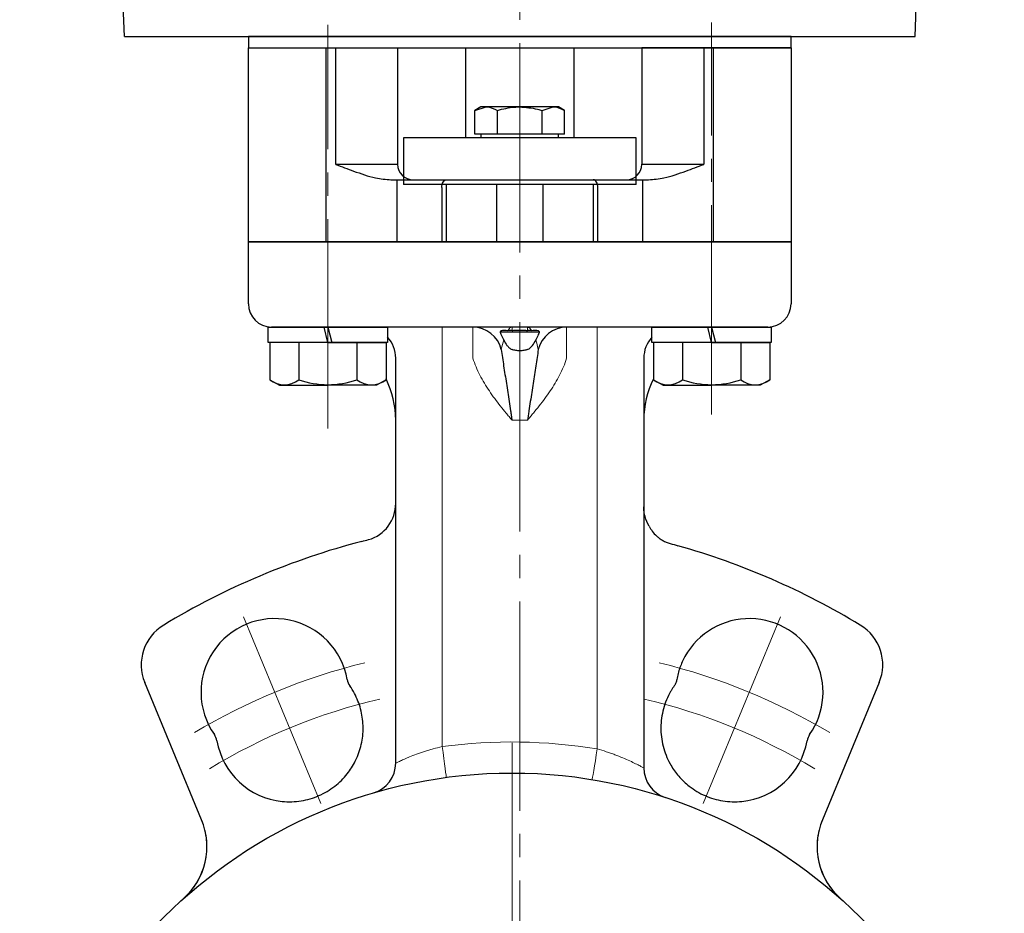
# Model space of a CAD drawing. Extents: x 2851 to 3623, y -38 to 703.
# Drawn here: x 3016 to 3143, y 145 to 260 of the extents above; entities that cross this region are included whole.
import ezdxf

# ---------------------------------------------------------------- set-up
doc = ezdxf.new("R2010")
doc.units = 0
doc.header["$LTSCALE"] = 3
doc.header["$MEASUREMENT"] = 0
doc.linetypes.add('CENTER', pattern=[12, 9, -1, 1, -1])
doc.linetypes.add('CENTERX2', pattern=[20.32, 12.7, -2.54, 2.54, -2.54])
for name, color, linetype in [('304YA', 221, 'CONTINUOUS'), ('Bonnet', 171, 'CONTINUOUS'), ('CYLINDER', 7, 'CONTINUOUS'), ('HexagonBolt', 3, 'CONTINUOUS')]:
    doc.layers.add(name, color=color, linetype=linetype)
doc.layers.add('Center', color=7, linetype='CENTERX2', lineweight=15)

msp = doc.modelspace()

# ---------------------------------------------------------------- linework, layer by layer
at = {"layer": '304YA'}
for p, q in [((3073.823, 256.369), (3073.823, 244.769)), ((3087.823, 244.769), (3087.823, 256.369)), ((3075.823, 248.769), (3075.049, 248.323)), ((3075.049, 248.323), (3076.492, 248.769)), ((3075.049, 245.269), (3075.049, 248.323)), ((3085.823, 248.769), (3075.823, 248.769)), ((3077.936, 245.269), (3077.936, 248.323)), ((3083.709, 248.323), (3085.153, 248.769)), ((3083.709, 245.269), (3083.709, 248.323)), ((3086.596, 248.323), (3085.823, 248.769)), ((3086.596, 245.269), (3086.596, 248.323)), ((3086.596, 245.269), (3075.049, 245.269)), ((3075.823, 245.269), (3075.823, 244.769)), ((3085.823, 244.769), (3085.823, 245.269)), ((3065.823, 244.769), (3065.823, 238.769)), ((3095.823, 244.769), (3065.823, 244.769)), ((3095.823, 238.769), (3095.823, 244.769)), ((3095.823, 238.769), (3065.823, 238.769)), ((3071.323, 238.769), (3071.323, 231.369)), ((3077.823, 238.769), (3077.823, 231.369)), ((3083.823, 231.369), (3083.823, 238.769)), ((3090.323, 231.369), (3090.323, 238.769)), ((3045.823, 223.369), (3045.823, 231.369)), ((3045.823, 231.369), (3115.823, 231.369)), ((3115.823, 231.369), (3115.823, 223.369)), ((3112.823, 220.369), (3048.823, 220.369)), ((3077.823, 220.369), (3077.823, 220.324)), ((3078.377, 219.769), (3083.268, 219.769)), ((3083.823, 220.324), (3083.823, 220.369)), ((3064.823, 164.14), (3064.823, 216.369)), ((3096.823, 216.369), (3096.823, 163.52)), ((3039.784, 156.834), (3032.458, 174.52)), ((3127.187, 174.52), (3119.861, 156.834))]:
    msp.add_line(p, q, dxfattribs=at)
at = {"layer": '304YA', "color": 7, "lineweight": 15}
for p, q in [((3070.823, 220.369), (3070.823, 166.267)), ((3074.776, 216.369), (3074.776, 220.369)), ((3079.823, 220.369), (3079.823, 219.932)), ((3081.823, 219.932), (3081.823, 220.369)), ((3086.869, 220.369), (3086.869, 216.369)), ((3090.823, 165.967), (3090.823, 220.369)), ((3079.823, 208.369), (3081.823, 208.369))]:
    msp.add_line(p, q, dxfattribs=at)
at = {"layer": '304YA', "color": 7, "lineweight": 15, "flags": 128}
for points in [[(3070.823, 166.267), (3070.927, 165.493), (3071.027, 164.75), (3071.119, 164.064), (3071.2, 163.464), (3071.266, 162.971), (3071.315, 162.604), (3071.346, 162.379), (3071.356, 162.302)], [(3090.823, 165.967), (3090.695, 165.197), (3090.573, 164.457), (3090.46, 163.775), (3090.362, 163.177), (3090.281, 162.686), (3090.22, 162.321), (3090.183, 162.096), (3090.171, 162.021)]]:
    msp.add_lwpolyline(points, dxfattribs=at)
at = {"layer": '304YA'}
msp.add_circle((3079.823, 99.369), 63.5, dxfattribs=at)
for centre, radius, start, end in [((3048.823, 223.369), 3, 180, 270), ((3112.823, 223.369), 3, 270, 0), ((3074.719, 216.517), 3.853, 14.69015, 89.15394), ((3086.926, 216.517), 3.853, 90.84606, 165.30985), ((3060.823, 216.369), 4, 0, 42.45432), ((3100.823, 216.369), 4, 137.54567, 180), ((3052.823, 208.369), 12, 0, 26.37076), ((3108.823, 208.369), 12, 153.62924, 180), ((3059.981, 197.617), 4.842, 285.97116, 0.44005), ((3084.823, 99.369), 96.5, 104.63329, 121.15536), ((3074.823, 99.369), 96.5, 58.84464, 74.11638), ((3038.001, 176.816), 6, 121.15536, 202.5), ((3049.208, 173.28), 9.5, 9.94414, 215.05586), ((3110.437, 173.28), 9.5, 324.94414, 150.93408), ((3121.644, 176.816), 6, 337.5, 58.84464), ((3060.535, 175.266), 2, 189.94414, 215.05586), ((3051.121, 168.66), 9.5, 28.12364, 35.05586), ((3039.794, 166.675), 2, 9.94414, 35.05586), ((3119.851, 166.675), 2, 144.94414, 170.05586), ((3051.121, 168.66), 9.5, 189.94414, 264.23711), ((3108.524, 168.66), 9.5, 275.76289, 350.05586), ((3060.823, 164.14), 4, 286.34864, 0), ((3100.823, 163.52), 4, 180, 251.8738), ((3031.469, 153.39), 9, 311.83158, 22.5), ((3128.176, 153.39), 9, 157.5, 228.16842)]:
    msp.add_arc(centre, radius, start, end, dxfattribs=at)
at = {"layer": '304YA', "color": 7, "lineweight": 15}
msp.add_arc((3079.823, 99.369), 67.5, 80.62108, 97.66226, dxfattribs=at)
at = {"layer": '304YA'}
for points, knots in [([(3076.492, 248.769), (3076.527, 248.769), (3077.014, 248.763), (3077.492, 248.535), (3077.936, 248.323)], [0, 0, 0, 0, 0.0702007, 1, 1, 1, 1]), ([(3077.936, 248.323), (3078.667, 248.506), (3079.619, 248.743), (3080.596, 248.765), (3080.823, 248.769)], [0, 0, 0, 0, 0.7681507, 1, 1, 1, 1]), ([(3080.823, 248.769), (3081.594, 248.713), (3082.571, 248.642), (3083.511, 248.378), (3083.709, 248.323)], [0, 0, 0, 0, 0.7889994, 1, 1, 1, 1]), ([(3085.153, 248.769), (3085.187, 248.769), (3085.674, 248.763), (3086.152, 248.535), (3086.596, 248.323)], [0, 0, 0, 0, 0.0702007, 1, 1, 1, 1]), ([(3078.759, 218.715), (3078.697, 218.85), (3078.636, 218.975), (3078.523, 219.204), (3078.47, 219.31), (3078.386, 219.494), (3078.355, 219.573), (3078.32, 219.71), (3078.318, 219.767), (3078.346, 219.859), (3078.377, 219.895), (3078.475, 219.949), (3078.54, 219.966), (3078.704, 219.987), (3078.803, 219.989), (3079.025, 219.978), (3079.15, 219.965), (3079.286, 219.943)], [0, 0, 0, 0, 0.125, 0.125, 0.25, 0.25, 0.375, 0.375, 0.5, 0.5, 0.625, 0.625, 0.75, 0.75, 0.875, 0.875, 1, 1, 1, 1]), ([(3079.823, 219.932), (3079.98, 219.952), (3080.143, 219.965), (3080.477, 219.984), (3080.65, 219.988), (3080.993, 219.988), (3081.163, 219.984), (3081.5, 219.966), (3081.665, 219.952), (3081.823, 219.932)], [0, 0, 0, 0, 0.25, 0.25, 0.5, 0.5, 0.75, 0.75, 1, 1, 1, 1]), ([(3082.359, 219.943), (3082.277, 219.93), (3082.191, 219.921), (3082.012, 219.917), (3081.917, 219.921), (3081.823, 219.932)], [0, 0, 0, 0, 0.5, 0.5, 1, 1, 1, 1]), ([(3082.359, 219.943), (3082.495, 219.965), (3082.619, 219.978), (3082.841, 219.989), (3082.94, 219.987), (3083.185, 219.957), (3083.284, 219.906), (3083.327, 219.769), (3083.325, 219.711), (3083.291, 219.575), (3083.26, 219.495), (3083.175, 219.31), (3083.123, 219.206), (3083.01, 218.977), (3082.948, 218.85), (3082.886, 218.715)], [0, 0, 0, 0, 0.125, 0.125, 0.25, 0.25, 0.5, 0.5, 0.625, 0.625, 0.75, 0.75, 0.875, 0.875, 1, 1, 1, 1]), ([(3078.759, 218.715), (3078.87, 218.472), (3079.005, 218.234), (3079.259, 217.91), (3079.352, 217.809), (3079.565, 217.627), (3079.686, 217.547), (3079.823, 217.496)], [0, 0, 0, 0, 0.5, 0.5, 0.75, 0.75, 1, 1, 1, 1]), ([(3081.823, 217.496), (3081.959, 217.547), (3082.08, 217.627), (3082.294, 217.809), (3082.387, 217.911), (3082.643, 218.237), (3082.775, 218.474), (3082.886, 218.715)], [0, 0, 0, 0, 0.25, 0.25, 0.5, 0.5, 1, 1, 1, 1]), ([(3078.446, 217.494), (3078.528, 216.798), (3078.635, 216.091), (3078.802, 215), (3078.86, 214.63), (3078.978, 213.88), (3079.038, 213.498), (3079.217, 212.346), (3079.338, 211.567), (3079.519, 210.381), (3079.579, 209.983), (3079.67, 209.381), (3079.7, 209.18), (3079.761, 208.776), (3079.792, 208.572), (3079.823, 208.369)], [0, 0, 0, 0, 0.25, 0.25, 0.375, 0.375, 0.5, 0.5, 0.75, 0.75, 0.875, 0.875, 0.9375, 0.9375, 1, 1, 1, 1]), ([(3081.823, 217.496), (3081.67, 217.439), (3081.51, 217.394), (3081.173, 217.331), (3080.997, 217.314), (3080.65, 217.314), (3080.473, 217.33), (3080.137, 217.393), (3079.975, 217.439), (3079.823, 217.496)], [0, 0, 0, 0, 0.25, 0.25, 0.5, 0.5, 0.75, 0.75, 1, 1, 1, 1]), ([(3083.199, 217.494), (3083.117, 216.798), (3083.011, 216.092), (3082.843, 215), (3082.785, 214.631), (3082.668, 213.881), (3082.608, 213.499), (3082.428, 212.346), (3082.307, 211.567), (3082.127, 210.381), (3082.066, 209.983), (3081.975, 209.381), (3081.945, 209.18), (3081.884, 208.776), (3081.853, 208.571), (3081.823, 208.369)], [0, 0, 0, 0, 0.25, 0.25, 0.375, 0.375, 0.5, 0.5, 0.75, 0.75, 0.875, 0.875, 0.9375, 0.9375, 1, 1, 1, 1]), ([(3097.507, 194.687), (3097.268, 195.095), (3097.101, 195.51), (3096.934, 196.142), (3096.892, 196.354), (3096.85, 196.675), (3096.84, 196.783), (3096.826, 196.998), (3096.823, 197.106), (3096.823, 197.212)], [0, 0, 0, 0, 0.5, 0.5, 0.75, 0.75, 0.875, 0.875, 1, 1, 1, 1]), ([(3097.507, 194.687), (3097.628, 194.48), (3097.762, 194.263), (3098.08, 193.83), (3098.266, 193.613), (3098.595, 193.311), (3098.713, 193.213), (3098.969, 193.027), (3099.109, 192.938), (3099.404, 192.775), (3099.559, 192.702), (3099.886, 192.569), (3100.06, 192.511), (3100.238, 192.462)], [0, 0, 0, 0, 0.25, 0.25, 0.5, 0.5, 0.625, 0.625, 0.75, 0.75, 0.875, 0.875, 1, 1, 1, 1]), ([(3102.134, 177.895), (3101.875, 177.43), (3101.659, 176.95), (3101.307, 175.958), (3101.172, 175.443), (3101.08, 174.92)], [0, 0, 0, 0, 0.5, 0.5, 1, 1, 1, 1]), ([(3101.08, 174.92), (3101.055, 174.776), (3101.013, 174.634), (3100.901, 174.365), (3100.832, 174.237), (3100.747, 174.117)], [0, 0, 0, 0, 0.5, 0.5, 1, 1, 1, 1]), ([(3059.782, 164.757), (3060.082, 165.422), (3060.302, 166.112), (3060.513, 167.183), (3060.562, 167.544), (3060.62, 168.263), (3060.628, 168.623), (3060.604, 169.343), (3060.571, 169.703), (3060.463, 170.423), (3060.389, 170.779), (3060.108, 171.824), (3059.844, 172.494), (3059.5, 173.138)], [0, 0, 0, 0, 0.25, 0.25, 0.375, 0.375, 0.5, 0.5, 0.625, 0.625, 0.75, 0.75, 1, 1, 1, 1]), ([(3100.283, 173.386), (3100.082, 173.036), (3099.902, 172.669), (3099.592, 171.922), (3099.462, 171.54), (3099.25, 170.76), (3099.169, 170.363), (3099.057, 169.55), (3099.027, 169.143), (3099.021, 168.332), (3099.043, 167.927), (3099.141, 167.12), (3099.216, 166.714), (3099.417, 165.926), (3099.541, 165.542), (3099.838, 164.792), (3100.01, 164.427), (3100.205, 164.072)], [0, 0, 0, 0, 0.125, 0.125, 0.25, 0.25, 0.375, 0.375, 0.5, 0.5, 0.625, 0.625, 0.75, 0.75, 0.875, 0.875, 1, 1, 1, 1]), ([(3100.205, 164.072), (3100.345, 163.818), (3100.496, 163.572), (3100.822, 163.091), (3100.997, 162.856), (3101.18, 162.634)], [0, 0, 0, 0, 0.5, 0.5, 1, 1, 1, 1]), ([(3056.952, 161.16), (3057.258, 161.398), (3057.547, 161.653), (3058.091, 162.193), (3058.345, 162.479), (3058.581, 162.778)], [0, 0, 0, 0, 0.5, 0.5, 1, 1, 1, 1]), ([(3101.332, 162.453), (3101.536, 162.217), (3101.752, 161.991), (3102.206, 161.559), (3102.444, 161.354), (3102.693, 161.16)], [0, 0, 0, 0, 0.5, 0.5, 1, 1, 1, 1]), ([(3052.649, 159.284), (3053.032, 159.346), (3053.414, 159.433), (3054.173, 159.655), (3054.551, 159.792), (3055.278, 160.109), (3055.629, 160.289), (3056.308, 160.692), (3056.636, 160.915), (3056.952, 161.16)], [0, 0, 0, 0, 0.25, 0.25, 0.5, 0.5, 0.75, 0.75, 1, 1, 1, 1]), ([(3102.693, 161.16), (3103.009, 160.915), (3103.337, 160.692), (3104.019, 160.287), (3104.373, 160.106), (3105.106, 159.787), (3105.479, 159.653), (3106.232, 159.433), (3106.613, 159.346), (3106.996, 159.284)], [0, 0, 0, 0, 0.25, 0.25, 0.5, 0.5, 0.75, 0.75, 1, 1, 1, 1]), ([(3106.996, 159.284), (3107.4, 159.218), (3107.812, 159.178), (3108.639, 159.152), (3109.056, 159.166), (3109.478, 159.208)], [0, 0, 0, 0, 0.5, 0.5, 1, 1, 1, 1]), ([(3037.472, 146.682), (3037.819, 146.993), (3038.14, 147.328), (3038.728, 148.047), (3038.995, 148.432), (3039.463, 149.227), (3039.665, 149.641), (3040.005, 150.498), (3040.144, 150.946), (3040.349, 151.849), (3040.415, 152.304), (3040.463, 152.993), (3040.471, 153.224), (3040.467, 153.687), (3040.457, 153.921), (3040.358, 155.078), (3040.141, 155.972), (3039.784, 156.834)], [0, 0, 0, 0, 0.125, 0.125, 0.25, 0.25, 0.375, 0.375, 0.5, 0.5, 0.625, 0.625, 0.6875, 0.6875, 0.75, 0.75, 1, 1, 1, 1]), ([(3119.861, 156.834), (3119.504, 155.972), (3119.287, 155.078), (3119.188, 153.921), (3119.178, 153.687), (3119.174, 153.224), (3119.182, 152.993), (3119.23, 152.304), (3119.297, 151.849), (3119.501, 150.946), (3119.64, 150.498), (3119.98, 149.641), (3120.182, 149.227), (3120.65, 148.432), (3120.918, 148.047), (3121.505, 147.328), (3121.826, 146.993), (3122.174, 146.682)], [0, 0, 0, 0, 0.25, 0.25, 0.3125, 0.3125, 0.375, 0.375, 0.5, 0.5, 0.625, 0.625, 0.75, 0.75, 0.875, 0.875, 1, 1, 1, 1])]:
    msp.add_open_spline(points, degree=3, knots=knots, dxfattribs=at)
at = {"layer": '304YA', "color": 7, "lineweight": 15}
for points, knots in [([(3079.286, 219.943), (3079.375, 220.083), (3079.464, 220.189), (3079.598, 220.297), (3079.642, 220.324), (3079.732, 220.36), (3079.778, 220.369), (3079.823, 220.369)], [0, 0, 0, 0, 0.5, 0.5, 0.75, 0.75, 1, 1, 1, 1]), ([(3082.359, 219.943), (3082.27, 220.083), (3082.181, 220.189), (3082.047, 220.297), (3082.003, 220.324), (3081.913, 220.36), (3081.868, 220.369), (3081.823, 220.369)], [0, 0, 0, 0, 0.5, 0.5, 0.75, 0.75, 1, 1, 1, 1]), ([(3074.776, 216.369), (3075.01, 215.604), (3075.319, 214.876), (3076.039, 213.47), (3076.452, 212.793), (3077.346, 211.475), (3077.823, 210.84), (3078.562, 209.905), (3078.812, 209.596), (3079.189, 209.135), (3079.316, 208.982), (3079.569, 208.675), (3079.697, 208.521), (3079.823, 208.369)], [0, 0, 0, 0, 0.25, 0.25, 0.5, 0.5, 0.75, 0.75, 0.875, 0.875, 0.9375, 0.9375, 1, 1, 1, 1]), ([(3086.869, 216.369), (3086.635, 215.604), (3086.326, 214.876), (3085.606, 213.47), (3085.193, 212.793), (3084.3, 211.476), (3083.822, 210.84), (3083.084, 209.905), (3082.834, 209.596), (3082.456, 209.135), (3082.329, 208.982), (3082.076, 208.675), (3081.949, 208.521), (3081.823, 208.369)], [0, 0, 0, 0, 0.25, 0.25, 0.5, 0.5, 0.75, 0.75, 0.875, 0.875, 0.9375, 0.9375, 1, 1, 1, 1]), ([(3064.823, 164.14), (3064.823, 164.14), (3064.864, 164.16), (3064.984, 164.218), (3065.033, 164.242), (3065.153, 164.299), (3065.222, 164.332), (3065.455, 164.441), (3065.643, 164.527), (3065.975, 164.673), (3066.094, 164.725), (3066.345, 164.831), (3066.476, 164.886), (3066.889, 165.054), (3067.189, 165.171), (3067.839, 165.41), (3068.179, 165.528), (3068.713, 165.7), (3068.895, 165.756), (3069.267, 165.867), (3069.458, 165.922), (3070.034, 166.08), (3070.425, 166.178), (3070.823, 166.267)], [0, 0, 0, 0, 0.125, 0.125, 0.1875, 0.1875, 0.25, 0.25, 0.375, 0.375, 0.4375, 0.4375, 0.5, 0.5, 0.625, 0.625, 0.75, 0.75, 0.8125, 0.8125, 0.875, 0.875, 1, 1, 1, 1]), ([(3090.823, 165.967), (3091.219, 165.858), (3091.606, 165.741), (3092.175, 165.556), (3092.362, 165.493), (3092.733, 165.363), (3092.917, 165.296), (3093.453, 165.096), (3093.791, 164.961), (3094.433, 164.692), (3094.738, 164.556), (3095.29, 164.302), (3095.54, 164.181), (3095.874, 164.016), (3095.979, 163.963), (3096.171, 163.865), (3096.258, 163.82), (3096.493, 163.698), (3096.614, 163.632), (3096.78, 163.543), (3096.823, 163.52), (3096.823, 163.52)], [0, 0, 0, 0, 0.125, 0.125, 0.1875, 0.1875, 0.25, 0.25, 0.375, 0.375, 0.5, 0.5, 0.625, 0.625, 0.6875, 0.6875, 0.75, 0.75, 0.875, 0.875, 1, 1, 1, 1])]:
    msp.add_open_spline(points, degree=3, knots=knots, dxfattribs=at)
at = {"layer": '304YA'}
for points in [[(3079.823, 219.932), (3079.632, 219.909), (3079.45, 219.916), (3079.286, 219.943)], [(3060.444, 192.739), (3060.735, 192.815), (3061.025, 192.889), (3061.313, 192.962)], [(3100.238, 192.462), (3100.568, 192.372), (3100.899, 192.28), (3101.233, 192.185)], [(3100.747, 174.117), (3100.6, 173.907), (3100.462, 173.692), (3100.333, 173.473)], [(3100.333, 173.473), (3100.316, 173.444), (3100.299, 173.415), (3100.283, 173.386)], [(3058.581, 162.778), (3058.973, 163.275), (3059.315, 163.809), (3059.607, 164.39)], [(3059.607, 164.39), (3059.668, 164.511), (3059.726, 164.633), (3059.782, 164.757)], [(3101.18, 162.634), (3101.23, 162.573), (3101.28, 162.513), (3101.332, 162.453)], [(3050.167, 159.208), (3051.015, 159.123), (3051.839, 159.152), (3052.649, 159.284)], [(3039.784, 156.834), (3039.784, 156.834), (3039.784, 156.834), (3039.784, 156.834)], [(3119.861, 156.834), (3119.861, 156.834), (3119.861, 156.834), (3119.861, 156.834)]]:
    msp.add_open_spline(points, degree=3, dxfattribs=at)
at = {"layer": '304YA', "color": 7, "lineweight": 15}
for points in [[(3078.446, 217.494), (3078.532, 217.937), (3078.643, 218.351), (3078.759, 218.715)], [(3083.199, 217.494), (3083.114, 217.937), (3083.003, 218.351), (3082.886, 218.715)]]:
    msp.add_open_spline(points, degree=3, dxfattribs=at)
at = {"layer": 'Bonnet', "ltscale": 0.2}
for p, q in [((3115.823, 257.869), (3045.823, 257.869)), ((3045.823, 257.869), (3045.823, 256.369)), ((3115.823, 256.369), (3115.823, 257.869)), ((3045.823, 256.369), (3115.823, 256.369))]:
    msp.add_line(p, q, dxfattribs=at)
at = {"layer": 'Bonnet', "linetype": 'Continuous'}
for p, q in [((3045.823, 231.369), (3045.823, 256.369)), ((3045.823, 256.369), (3065.073, 256.369)), ((3065.073, 256.369), (3065.073, 241.369)), ((3096.573, 256.369), (3096.573, 241.369)), ((3115.823, 256.369), (3096.573, 256.369)), ((3115.823, 256.369), (3115.823, 231.369)), ((3064.214, 239.369), (3097.431, 239.369)), ((3115.823, 231.369), (3045.823, 231.369))]:
    msp.add_line(p, q, dxfattribs=at)
at = {"layer": 'Bonnet', "color": 7}
for p, q in [((3055.823, 256.369), (3055.823, 231.369)), ((3057.073, 256.369), (3057.073, 241.369)), ((3104.573, 256.369), (3104.573, 241.369)), ((3105.823, 231.369), (3105.823, 256.369)), ((3057.073, 241.369), (3065.073, 241.369)), ((3096.573, 241.369), (3104.573, 241.369)), ((3065.011, 231.369), (3065.011, 239.369)), ((3096.634, 239.369), (3096.634, 231.369)), ((3070.761, 238.369), (3070.761, 231.369)), ((3090.884, 231.369), (3090.884, 238.369))]:
    msp.add_line(p, q, dxfattribs=at)
at = {"layer": 'Bonnet', "color": 7, "flags": 128}
for points in [[(3070.761, 238.369), (3070.772, 238.565), (3070.805, 238.752), (3070.858, 238.925), (3070.929, 239.077), (3071.016, 239.201), (3071.116, 239.293), (3071.224, 239.35), (3071.336, 239.369)], [(3090.884, 238.369), (3090.873, 238.565), (3090.841, 238.752), (3090.787, 238.925), (3090.716, 239.077), (3090.629, 239.201), (3090.529, 239.293), (3090.422, 239.35), (3090.309, 239.369)]]:
    msp.add_lwpolyline(points, dxfattribs=at)
at = {"layer": 'Bonnet', "linetype": 'Continuous'}
for centre, start, end in [((3067.073, 241.369), 180, 270), ((3094.573, 241.369), 270, 0)]:
    msp.add_arc(centre, 2, start, end, dxfattribs=at)
for points, knots in [([(3057.073, 241.369), (3057.078, 241.367), (3057.848, 241.073), (3059.557, 240.434), (3061.899, 239.588), (3063.547, 239.433), (3064.214, 239.369)], [0, 0, 0, 0, 0.0023888, 0.3283994, 0.7282727, 1, 1, 1, 1]), ([(3097.431, 239.369), (3098.098, 239.433), (3099.746, 239.588), (3102.088, 240.434), (3103.797, 241.073), (3104.567, 241.367), (3104.573, 241.369)], [0, 0, 0, 0, 0.2717273, 0.6716006, 0.9976112, 1, 1, 1, 1])]:
    msp.add_open_spline(points, degree=3, knots=knots, dxfattribs=at)
at = {"layer": 'Center', "color": 2, "linetype": 'CENTER', "lineweight": 13}
for p, q in [((3080.823, 473.008), (3080.823, 19.043)), ((3056.074, 207.306), (3056.074, 259.339)), ((3105.571, 209.091), (3105.571, 259.668)), ((3045.171, 183.025), (3055.158, 158.916)), ((3114.474, 183.025), (3104.487, 158.916)), ((3079.823, 166.741), (3079.823, 31.998))]:
    msp.add_line(p, q, dxfattribs=at)
for radius, start, end in [(80, 103.73531, 120.80879), (80, 59.19121, 76.26469), (75, 103.14592, 121.36703), (75, 58.63297, 76.85408)]:
    msp.add_arc((3079.823, 99.369), radius, start, end, dxfattribs=at)
at = {"layer": 'CYLINDER', "ltscale": 1.5}
for p, q in [((3029.823, 257.869), (3028.739, 288.904)), ((3131.823, 257.869), (3132.906, 288.904)), ((3029.823, 257.869), (3131.823, 257.869))]:
    msp.add_line(p, q, dxfattribs=at)
at = {"layer": 'HexagonBolt'}
for p, q in [((3048.374, 218.369), (3048.374, 220.369)), ((3048.374, 220.369), (3063.774, 220.369)), ((3056.074, 218.369), (3055.574, 220.369)), ((3056.074, 220.369), (3056.574, 218.369)), ((3063.774, 220.369), (3063.774, 218.369)), ((3097.871, 218.369), (3097.871, 220.369)), ((3097.871, 220.369), (3113.271, 220.369)), ((3105.571, 218.369), (3105.071, 220.369)), ((3105.571, 220.369), (3106.071, 218.369)), ((3113.271, 220.369), (3113.271, 218.369)), ((3063.774, 218.369), (3048.374, 218.369)), ((3056.074, 218.369), (3048.574, 218.369)), ((3048.574, 218.369), (3048.574, 213.591)), ((3052.324, 218.369), (3052.324, 213.591)), ((3056.074, 218.369), (3063.574, 218.369)), ((3059.824, 218.369), (3059.824, 213.591)), ((3063.574, 218.369), (3063.574, 213.591)), ((3113.271, 218.369), (3097.871, 218.369)), ((3105.571, 218.369), (3098.071, 218.369)), ((3098.071, 218.369), (3098.071, 213.591)), ((3101.821, 218.369), (3101.821, 213.591)), ((3105.571, 218.369), (3113.071, 218.369)), ((3109.321, 218.369), (3109.321, 213.591)), ((3113.071, 218.369), (3113.071, 213.591)), ((3048.574, 213.591), (3049.824, 212.869)), ((3063.574, 213.591), (3062.324, 212.869)), ((3098.071, 213.591), (3099.321, 212.869)), ((3113.071, 213.591), (3111.821, 212.869)), ((3049.824, 212.869), (3056.074, 212.869)), ((3062.324, 212.869), (3056.074, 212.869)), ((3099.321, 212.869), (3105.571, 212.869)), ((3111.821, 212.869), (3105.571, 212.869))]:
    msp.add_line(p, q, dxfattribs=at)
for centre, radius, start, end in [((3050.449, 216.002), 3.054, 232.12112, 307.87888), ((3056.074, 224.198), 11.25, 250.52878, 270), ((3056.074, 224.198), 11.25, 270, 289.47122), ((3061.699, 216.002), 3.054, 232.12112, 307.87888), ((3099.946, 216.002), 3.054, 232.12112, 307.87888), ((3105.571, 224.198), 11.25, 250.52878, 270), ((3105.571, 224.198), 11.25, 270, 289.47122), ((3111.196, 216.002), 3.054, 232.12112, 307.87888)]:
    msp.add_arc(centre, radius, start, end, dxfattribs=at)

doc.saveas('drawing.dxf')
